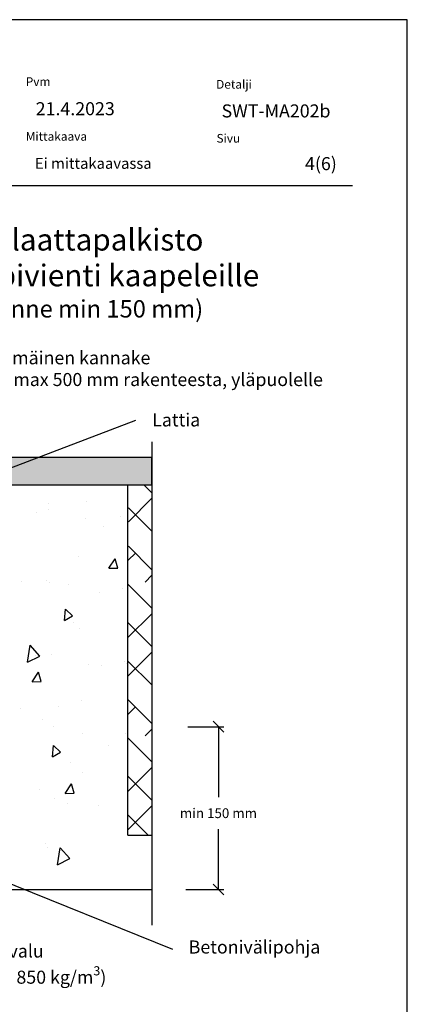
# Model space of a CAD drawing. Units: millimetres. Extents: x -3399 to 2595, y -15973 to -11603.
# Drawn here: x -314 to 42, y -15393 to -14488 of the extents above; entities that cross this region are included whole.
import ezdxf

# ---------------------------------------------------------------- set-up
doc = ezdxf.new("R2010")
doc.units = ezdxf.units.MM
doc.header["$LTSCALE"] = 5
doc.header["$MEASUREMENT"] = 0
doc.layers.add('Sewatek', color=7, linetype='Continuous')
doc.styles.add('_Mittaviivat', font='verdana.ttf', dxfattribs={"height": 9})
doc.styles.add('_Otsikko', font='verdana.ttf', dxfattribs={"height": 16})
doc.styles.add('_Taulukon data', font='verdana.ttf', dxfattribs={"height": 11})
doc.styles.add('_Teksti 11', font='verdana.ttf', dxfattribs={"height": 11})
doc.styles.add('_Teksti 12', font='verdana.ttf', dxfattribs={"height": 12})
doc.styles.add('_Teksti 8', font='verdana.ttf', dxfattribs={"height": 8})
doc.styles.add('_Teksti leaderit', font='verdana.ttf', dxfattribs={"height": 11})

# ---------------------------------------------------------------- blocks, each defined once
blk = doc.blocks.new('_Oblique')
at = {"color": 0, "linetype": 'ByBlock', "lineweight": -2}
blk.add_line((-0.5, -0.5), (0.5, 0.5), dxfattribs=at)

msp = doc.modelspace()

# ---------------------------------------------------------------- hatches: boundary and pattern name
at = {"layer": 'Sewatek', "ltscale": 10}
h = msp.add_hatch(color=256, dxfattribs=at)
h.dxf.hatch_style = 1
h.paths.add_polyline_path([(-192.76814, -14890.45089), (-192.43313, -14915.43095), (-545.6094, -14915.48974), (-545.51023, -14890.38955)])

# ---------------------------------------------------------------- linework, layer by layer
at = {"layer": 'Sewatek'}
for p, q in [((42.36822, -14487.57391, 1), (-1007.63178, -14487.57391, 1)), ((42.36822, -15972.57391, 1), (42.36822, -14487.57391, 1)), ((-330.36164, -14902.88932, 322.05105), (-207.27802, -14855.8622, 322.05105)), ((-192.6545, -14875.80336, 0.36291), (-192.6545, -15320.31971, 0.36291)), ((-192.6545, -14890.43099, 689.52146), (-545.55981, -14890.43099, 689.52146)), ((-192.6545, -14915.43099, 689.52146), (-192.6545, -14890.43099, 689.52146)), ((-545.55981, -14915.43099, 689.52146), (-192.6545, -14915.43099, 689.52146)), ((-360.36711, -15267.12752, 1), (-173.72914, -15342.53872, 1))]:
    msp.add_line(p, q, dxfattribs=at)
at = {"layer": 'Sewatek', "color": 166, "true_color": 0x002d72}
msp.add_line((-907.98494, -14640.06134, 3), (-7.98494, -14640.06134, 3), dxfattribs=at)
at = {"layer": 'Sewatek', "linetype": 'Continuous', "ltscale": 0.5}
for p, q in [((-540.56627, -14915.51128, 560.35265), (-267.90377, -14915.58158, 447.24248)), ((-214.60578, -15237.63685, 302.90782), (-214.60578, -14915.43099, 689.52146)), ((-214.60578, -15237.63685, 551.20968), (-192.6545, -15237.63685, 557.84671)), ((-852.31462, -15288.03999, 143.71008), (-192.6545, -15287.63685, 0.36291))]:
    msp.add_line(p, q, dxfattribs=at)
at = {"layer": 'Sewatek', "linetype": 'Continuous', "ltscale": 10}
for p, q in [((-192.5918, -14922.80881, 819.60127), (-199.73127, -14915.66934, 819.60127)), ((-192.59384, -14927.83621, 819.60127), (-214.20973, -14949.45209, 819.60127)), ((-192.59384, -14927.83621, 819.60127), (-192.59384, -14927.83621, 819.60127)), ((-192.6062, -14958.14974, 819.60127), (-214.19201, -14936.56393, 819.60127)), ((-207.75679, -14978.35449, 819.60127), (-214.25838, -14984.85609, 819.60127)), ((-192.6206, -14993.49068, 819.60127), (-214.24054, -14971.87075, 819.60127)), ((-192.63501, -15028.83161, 819.60127), (-214.28906, -15007.17756, 819.60127)), ((-192.62268, -14998.57572, 819.60127), (-198.91795, -15004.871, 819.60127)), ((-192.63709, -15033.94547, 819.60127), (-214.35569, -15055.66408, 819.60127)), ((-192.64941, -15064.17255, 819.60127), (-214.33758, -15042.48438, 819.60127)), ((-192.65151, -15069.31523, 819.60127), (-214.40435, -15091.06807, 819.60127)), ((-192.66381, -15099.51349, 819.60127), (-214.3861, -15077.7912, 819.60127)), ((-192.67822, -15134.85442, 819.60127), (-214.43463, -15113.09801, 819.60127)), ((-207.75679, -15119.77585, 819.60127), (-214.45301, -15126.47207, 819.60127)), ((-192.68034, -15140.05474, 819.60127), (-198.91795, -15146.29235, 819.60127)), ((-192.69262, -15170.19536, 819.60127), (-214.48315, -15148.40483, 819.60127)), ((-192.69475, -15175.42449, 819.60127), (-214.55032, -15197.28006, 819.60127)), ((-192.70702, -15205.53629, 819.60127), (-214.53167, -15183.71165, 819.60127)), ((-192.70917, -15210.79425, 819.60127), (-214.59897, -15232.68405, 819.60127)), ((-196.01622, -15237.58244, 819.60127), (-214.58019, -15219.01846, 819.60127)), ((-196.01622, -15237.58244, 819.60127), (-196.01622, -15237.58244, 819.60127))]:
    msp.add_line(p, q, dxfattribs=at)
at = {"layer": 'Sewatek', "linetype": 'Continuous', "ltscale": 100}
for p, q in [((-287.56175, -14932.52006, 517.69344), (-287.56175, -14932.52006, 517.69344)), ((-252.59507, -14930.99338, 517.69344), (-252.59507, -14930.99338, 517.69344)), ((-299.02988, -14940.55013, 517.69344), (-299.02988, -14940.55013, 517.69344)), ((-288.05058, -14938.49511, 517.69344), (-288.05058, -14938.49511, 517.69344)), ((-253.91914, -14946.48907, 517.69344), (-253.91914, -14946.48907, 517.69344)), ((-221.05585, -14944.83875, 517.69344), (-221.05585, -14944.83875, 517.69344)), ((-236.65072, -14953.76614, 517.69344), (-236.65072, -14953.76614, 517.69344)), ((-260.48544, -14980.96931, 517.69344), (-260.48544, -14980.96931, 517.69344)), ((-232.23846, -14992.08027, 517.69344), (-226.36694, -14983.37537, 517.69344)), ((-223.83974, -14991.93367, 517.69344), (-226.36694, -14983.37537, 517.69344)), ((-232.23846, -14992.08027, 517.69344), (-223.83974, -14991.93367, 517.69344)), ((-312.76118, -15004.79949, 517.69344), (-312.76118, -15004.79949, 517.69344)), ((-289.87829, -15003.07025, 517.69344), (-289.87829, -15003.07025, 517.69344)), ((-286.5482, -15004.85142, 517.69344), (-286.5482, -15004.85142, 517.69344)), ((-269.56023, -15006.78953, 517.69344), (-269.56023, -15006.78953, 517.69344)), ((-240.8616, -15014.26525, 517.69344), (-240.8616, -15014.26525, 517.69344)), ((-219.55347, -15011.19506, 517.69344), (-219.55347, -15011.19506, 517.69344)), ((-272.96945, -15040.13353, 517.69344), (-272.05431, -15029.67349, 517.69344)), ((-265.69484, -15035.93353, 517.69344), (-272.05431, -15029.67349, 517.69344)), ((-272.96945, -15040.13353, 517.69344), (-265.69484, -15035.93353, 517.69344)), ((-264.54119, -15042.22339, 517.69344), (-264.54119, -15042.22339, 517.69344)), ((-258.98306, -15047.32562, 517.69344), (-258.98306, -15047.32562, 517.69344)), ((-307.01379, -15078.44393, 517.69344), (-304.59997, -15062.87999, 517.69344)), ((-295.7068, -15072.88408, 517.69344), (-304.59997, -15062.87999, 517.69344)), ((-307.01379, -15078.44393, 517.69344), (-295.7068, -15072.88408, 517.69344)), ((-299.70364, -15072.57568, 517.69344), (-299.70364, -15072.57568, 517.69344)), ((-285.04581, -15071.20774, 517.69344), (-285.04581, -15071.20774, 517.69344)), ((-218.05108, -15077.55137, 517.69344), (-218.05108, -15077.55137, 517.69344)), ((-215.89269, -15079.50179, 517.69344), (-215.89269, -15079.50179, 517.69344)), ((-302.69677, -15096.539, 517.69344), (-296.82524, -15087.83411, 517.69344)), ((-294.29805, -15096.3924, 517.69344), (-296.82524, -15087.83411, 517.69344)), ((-250.85937, -15081.02847, 517.69344), (-250.85937, -15081.02847, 517.69344)), ((-239.20408, -15081.37653, 517.69344), (-239.20408, -15081.37653, 517.69344)), ((-302.69677, -15096.539, 517.69344), (-294.29805, -15096.3924, 517.69344)), ((-257.48067, -15113.68193, 517.69344), (-257.48067, -15113.68193, 517.69344)), ((-313.88999, -15121.30816, 517.69344), (-313.88999, -15121.30816, 517.69344)), ((-278.9233, -15119.78148, 517.69344), (-278.9233, -15119.78148, 517.69344)), ((-292.74739, -15131.68204, 517.69344), (-292.74739, -15131.68204, 517.69344)), ((-283.54343, -15137.56405, 517.69344), (-283.54343, -15137.56405, 517.69344)), ((-256.526, -15144.31725, 517.69344), (-256.526, -15144.31725, 517.69344)), ((-216.5487, -15143.90768, 517.69344), (-216.5487, -15143.90768, 517.69344)), ((-283.95107, -15165.65406, 517.69344), (-283.03594, -15155.19402, 517.69344)), ((-276.67646, -15161.45406, 517.69344), (-283.03594, -15155.19402, 517.69344)), ((-232.85785, -15155.29794, 517.69344), (-232.85785, -15155.29794, 517.69344)), ((-283.95107, -15165.65406, 517.69344), (-276.67646, -15161.45406, 517.69344)), ((-283.95107, -15165.65406, 517.69344), (-283.95107, -15165.65406, 517.69344)), ((-267.41029, -15170.83518, 517.69344), (-267.41029, -15170.83518, 517.69344)), ((-255.97829, -15180.03824, 517.69344), (-255.97829, -15180.03824, 517.69344)), ((-295.88847, -15195.57763, 517.69344), (-295.88847, -15195.57763, 517.69344)), ((-272.37042, -15199.23853, 517.69344), (-266.4989, -15190.53364, 517.69344)), ((-263.9717, -15199.09193, 517.69344), (-266.4989, -15190.53364, 517.69344)), ((-282.04104, -15203.92036, 517.69344), (-282.04104, -15203.92036, 517.69344)), ((-272.37042, -15199.23853, 517.69344), (-263.9717, -15199.09193, 517.69344)), ((-270.2573, -15208.56662, 517.69344), (-270.2573, -15208.56662, 517.69344)), ((-270.2573, -15208.56662, 517.69344), (-270.2573, -15208.56662, 517.69344)), ((-242.07319, -15209.98832, 517.69344), (-242.07319, -15209.98832, 517.69344)), ((-215.04631, -15210.26399, 517.69344), (-215.04631, -15210.26399, 517.69344)), ((-290.76999, -15245.29388, 1), (-290.76999, -15245.29388, 1)), ((-288.54195, -15248.61494, 1), (-288.54195, -15248.61494, 1)), ((-279.26499, -15264.83182, 1), (-276.85117, -15249.26789, 1)), ((-267.958, -15259.27197, 1), (-276.85117, -15249.26789, 1)), ((-279.26499, -15264.83182, 1), (-267.958, -15259.27197, 1))]:
    msp.add_line(p, q, dxfattribs=at)
at = {"layer": 'Sewatek', "transparency": 16777216}
for p, q in [((-159.43387, -15137.92812, -142.71008), (-126.34663, -15137.92812, -142.71008)), ((-131.34663, -15137.92812, -142.71008), (-131.34663, -15202.78248, -142.71008)), ((-131.34663, -15287.63685, -142.71008), (-131.34663, -15232.15119, -142.71008)), ((-161.34663, -15287.63685, -142.71008), (-126.34663, -15287.63685, -142.71008))]:
    msp.add_line(p, q, dxfattribs=at)

# ---------------------------------------------------------------- block references
at = {"layer": 'Sewatek', "transparency": 16777216, "xscale": 10, "yscale": 10, "zscale": 10}
for p, rotation in [((-131.34663, -15137.92812, -142.71008), 90), ((-131.34663, -15287.63685, -142.71008), 270)]:
    msp.add_blockref('_Oblique', p, dxfattribs=dict(at, rotation=rotation))

# ---------------------------------------------------------------- texts
at = {"layer": 'Sewatek', "color": 166, "true_color": 0x002d72, "style": '_Teksti 8'}
for s, p in [('Pvm', (-308.5985, -14548.55525, 3)), ('Detalji', (-133.50005, -14551.02319, 3)), ('Mittakaava', (-308.5985, -14598.91525, 3)), ('Sivu', (-133.14805, -14600.68748, 3))]:
    msp.add_text(s, height=8, dxfattribs=at).set_placement(p)
at = {"layer": 'Sewatek'}
for s, height, style, p in [('21.4.2023', 12, '_Teksti 12', (-299.43814, -14575.45964, 3)), ('SWT-MA202b', 12, '_Taulukon data', (-128.51446, -14577.48492)), ('Ei mittakaavassa', 10, '_Teksti 11', (-300.1407, -14624.73467, 3)), ('4(6)', 12, '_Taulukon data', (-51.69046, -14625.94892))]:
    msp.add_text(s, height=height, dxfattribs=dict(at, style=style)).set_placement(p)
at = {"layer": 'Sewatek', "ltscale": 10, "style": '_Otsikko'}
for s, height, p in [('Alalaattapalkisto', 20, (-361.47758, -14699.91276, 1)), ('Multiläpivienti kaapeleille', 20, (-421.80758, -14732.81276, 1)), ('(Rakenne min 150 mm)', 16, (-380.13358, -14761.53276, 1))]:
    msp.add_text(s, height=height, dxfattribs=at).set_placement(p)
at = {"layer": 'Sewatek', "char_height": 12, "attachment_point": 1, "style": '_Teksti leaderit'}
for s, insert, width in [('Ensimmäinen kannake \\P\\pxi-2,l2;-^Imax 500 mm rakenteesta, yläpuolelle', (-368.06417, -14792.56656, 72.35504), 354.1546155), ('Lattia', (-192.27802, -14849.7002, 322.05105), 191.9836783)]:
    msp.add_mtext(s, dxfattribs=dict(at, insert=insert, width=width))
at = {"layer": 'Sewatek', "transparency": 16777216, "insert": (-131.34663, -15217.46684, -142.71008), "char_height": 9, "width": 144.511748, "attachment_point": 5, "style": '_Mittaviivat'}
msp.add_mtext('\\A1;min 150 mm', dxfattribs=at)
at = {"layer": 'Sewatek', "char_height": 12, "attachment_point": 1, "style": '_Teksti leaderit'}
for s, insert in [('\\A1;Jälkivalu\\P(min. 850 kg/m{\\H0.7x;\\S3^ ;})', (-360.56877, -15338.241, 2)), ('\\A1;Betonivälipohja', (-158.72914, -15334.56472, 1))]:
    msp.add_mtext(s, dxfattribs=dict(at, insert=insert))

doc.saveas('drawing.dxf')
